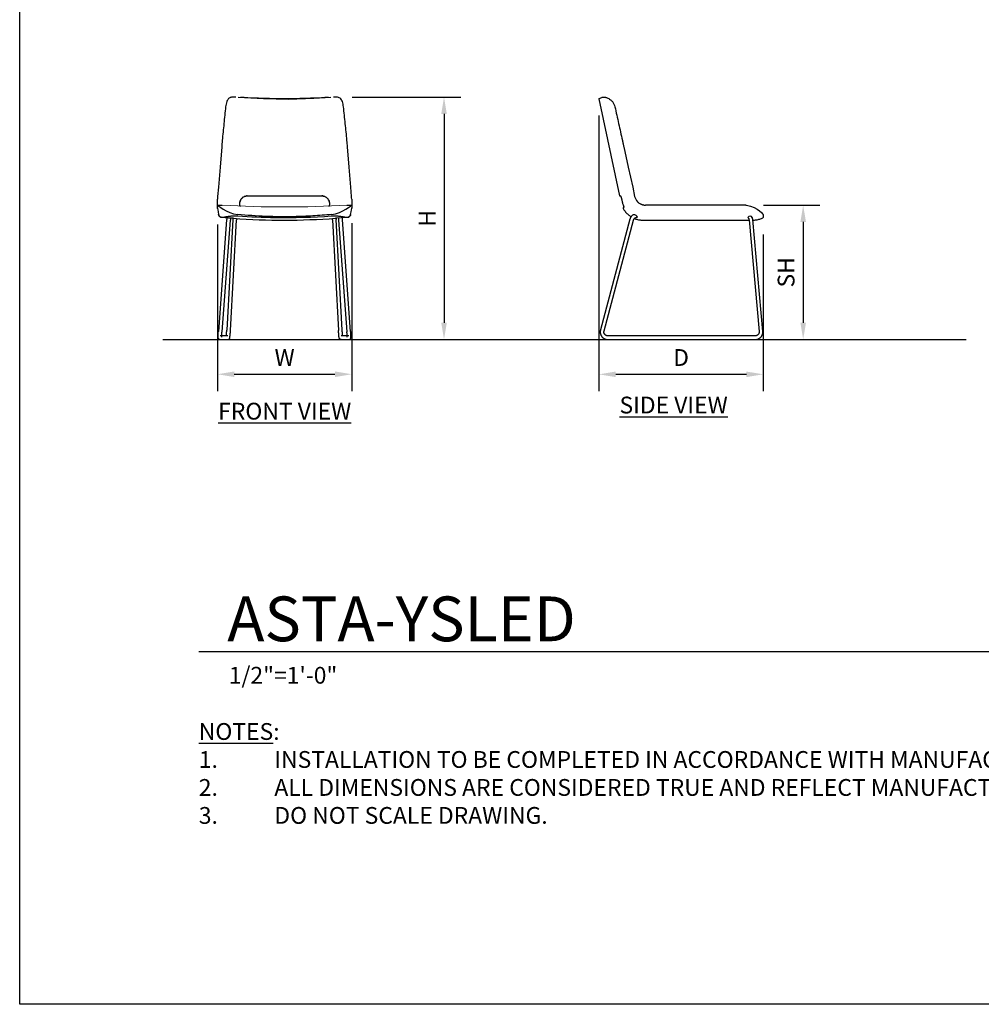
# Model space of a CAD drawing. Units: inches. Extents: x 0 to 204, y 0 to 264.
# Drawn here: x 0 to 129, y 0 to 132 of the extents above; entities that cross this region are included whole.
import ezdxf

# ---------------------------------------------------------------- set-up
doc = ezdxf.new("R2010")
doc.units = ezdxf.units.IN
doc.header["$MEASUREMENT"] = 0
doc.layers.get('0').update_dxf_attribs({"color": 10})
for name, color, linetype in [('A-ANNO-DIMS', 2, 'Continuous'), ('A-ANNO-NOTES', 2, 'Continuous'), ('A-ANNO-TITLE', 4, 'Continuous')]:
    doc.layers.add(name, color=color, linetype=linetype)
doc.styles.add('Arial', font='arial.ttf')
doc.dimstyles.new('ARCH-24', dxfattribs={"dimscale": 24, "dimtxt": 0.09375, "dimasz": 0.09375, "dimexe": 0.09375, "dimexo": 0.09375, "dimgap": 0.046875, "dimtad": 1, "dimdec": 4, "dimzin": 3, "dimdsep": 46, "dimlunit": 4, "dimtxsty": 'Arial', "dimcen": 0, "dimdle": 0.09375, "dimclrd": 256, "dimclre": 256, "dimclrt": 256, "dimadec": 0, "dimazin": 0, "dimtfac": 1, "dimtdec": 4, "dimtmove": 2, "dimatfit": 2, "dimfxl": 1, "dimfrac": 2, "dimtolj": 1, "dimtzin": 0, "dimlwd": -1, "dimlwe": -1, "dimarcsym": 0})

# ---------------------------------------------------------------- blocks, each defined once
blk = doc.blocks.new('*D1')
at = {"layer": 'A-ANNO-DIMS', "transparency": 16777216}
for p, q in [((26.5, 104.55), (26.5, 82.22)), ((44.5, 104.71), (44.5, 82.22)), ((28.75, 84.47), (42.25, 84.47))]:
    blk.add_line(p, q, dxfattribs=at)
for points in [[(28.75, 84.84), (28.75, 84.09), (26.5, 84.47)], [(42.25, 84.84), (42.25, 84.09), (44.5, 84.47)]]:
    blk.add_solid(points, dxfattribs=at)
at = {"layer": 'Defpoints', "color": 0, "transparency": 16777216}
for p in [(44.5, 106.96), (26.5, 106.8), (44.5, 84.47)]:
    blk.add_point(p, dxfattribs=at)
at = {"layer": 'A-ANNO-DIMS', "transparency": 16777216, "insert": (35.5, 86.72), "char_height": 2.25, "attachment_point": 5, "style": 'Arial'}
blk.add_mtext('\\A1;W', dxfattribs=at)
blk = doc.blocks.new('*D2')
at = {"layer": 'A-ANNO-DIMS', "transparency": 16777216}
for p, q in [((77.63, 119.15), (77.63, 82.21)), ((99.63, 103.21), (99.63, 82.21)), ((79.88, 84.46), (97.38, 84.46))]:
    blk.add_line(p, q, dxfattribs=at)
for points in [[(79.88, 84.83), (79.88, 84.08), (77.63, 84.46)], [(97.38, 84.83), (97.38, 84.08), (99.63, 84.46)]]:
    blk.add_solid(points, dxfattribs=at)
at = {"layer": 'Defpoints', "color": 0, "transparency": 16777216}
for p in [(77.63, 121.4), (99.63, 105.46), (99.63, 84.46)]:
    blk.add_point(p, dxfattribs=at)
at = {"layer": 'A-ANNO-DIMS', "transparency": 16777216, "insert": (88.63, 86.71), "char_height": 2.25, "attachment_point": 5, "style": 'Arial'}
blk.add_mtext('\\A1;D', dxfattribs=at)
blk = doc.blocks.new('*D3')
at = {"layer": 'A-ANNO-DIMS', "transparency": 16777216}
for p, q in [((99.68, 107.13), (107.24, 107.13)), ((104.99, 104.88), (104.99, 91.38)), ((104.5, 89.13), (107.24, 89.13))]:
    blk.add_line(p, q, dxfattribs=at)
for points in [[(104.62, 104.88), (105.37, 104.88), (104.99, 107.13)], [(104.62, 91.38), (105.37, 91.38), (104.99, 89.13)]]:
    blk.add_solid(points, dxfattribs=at)
at = {"layer": 'Defpoints', "color": 0, "transparency": 16777216}
for p in [(97.43, 107.13), (102.25, 89.13), (104.99, 89.13)]:
    blk.add_point(p, dxfattribs=at)
at = {"layer": 'A-ANNO-DIMS', "transparency": 16777216, "insert": (102.7, 98.13), "char_height": 2.25, "attachment_point": 5, "rotation": 90, "style": 'Arial'}
blk.add_mtext('\\A1;SH', dxfattribs=at)
blk = doc.blocks.new('*D4')
at = {"layer": 'A-ANNO-DIMS', "transparency": 16777216}
for p, q in [((44.54, 121.62), (59.11, 121.62)), ((56.86, 119.37), (56.86, 91.38)), ((50.5, 89.13), (59.11, 89.13))]:
    blk.add_line(p, q, dxfattribs=at)
for points in [[(56.49, 119.37), (57.24, 119.37), (56.86, 121.62)], [(56.49, 91.38), (57.24, 91.38), (56.86, 89.13)]]:
    blk.add_solid(points, dxfattribs=at)
at = {"layer": 'Defpoints', "color": 0, "transparency": 16777216}
for p in [(42.29, 121.62), (48.25, 89.13), (56.86, 89.13)]:
    blk.add_point(p, dxfattribs=at)
at = {"layer": 'A-ANNO-DIMS', "transparency": 16777216, "insert": (54.61, 105.38), "char_height": 2.25, "attachment_point": 5, "rotation": 90, "style": 'Arial'}
blk.add_mtext('\\A1;H', dxfattribs=at)
blk = doc.blocks.new('DWGTITLE-A')
at = {"style": 'Arial'}
for tag, p, height in [('TITLE1', (15.29, 36.89), 24), ('TITLE2', (15.29, 5.47), 24), ('SCALE', (16.05, -17.26), 9)]:
    blk.add_attdef(tag, p, '', height=height, dxfattribs=at)
blk = doc.blocks.new('ASTA-YSLED-FR')
for p, q in [((-8.87, 20.43), (-8.97, 19.19)), ((8.97, 19.19), (8.87, 20.43)), ((-9, 18), (-9, 18.8)), ((9, 18.8), (9, 18)), ((-9, 17.67), (-9, 18)), ((-9, 18), (-8.98, 18)), ((-6, 18.03), (-6, 18.25)), ((6, 18.25), (6, 18.03)), ((8.98, 18), (9, 18)), ((9, 18), (9, 17.67)), ((-7.77, 16.05), (-8.88, 1.07)), ((-8.38, 1.03), (-7.27, 16.01)), ((-6.93, 16.07), (-7.75, 1.23)), ((-7.25, 1.21), (-6.43, 16.05)), ((6.4, 16.05), (7.22, 1.21)), ((8.4, 16.35), (6.81, 16.25)), ((7.72, 1.23), (6.89, 16.07)), ((7.24, 16.01), (8.35, 1.03)), ((8.85, 1.07), (7.74, 16.05)), ((-7.61, 0.48), (-8.65, 0.48)), ((8.62, 0.48), (7.58, 0.48))]:
    blk.add_line(p, q)
at = {"flags": 128}
for points in [[(-6.21, 32.47), (-2.84, 32.29), (0.53, 32.24), (3.91, 32.33), (6.21, 32.47)], [(-8.43, 25.82), (-8.65, 23.12), (-8.87, 20.43)], [(8.87, 20.43), (8.65, 23.12), (8.43, 25.82)], [(-8.97, 19.19), (-8.98, 18.99), (-9, 18.8)], [(-5, 19.25), (0, 19.25), (5, 19.25)], [(9, 18.8), (8.98, 18.99), (8.97, 19.19)], [(-8.99, 17.58), (-9, 17.6), (-9, 17.62), (-9, 17.64), (-9, 17.66)], [(-8.99, 17.58), (-8.96, 17.37), (-8.91, 17.1), (-8.85, 16.77)], [(-8.98, 18), (-8.81, 17.87), (-8.56, 17.68), (-8.22, 17.47), (-7.82, 17.24), (-7.35, 17.03), (-6.84, 16.86), (-6.28, 16.76)], [(6.28, 16.76), (6.84, 16.86), (7.35, 17.03), (7.82, 17.24), (8.22, 17.47), (8.56, 17.68), (8.81, 17.87), (8.98, 18)], [(8.85, 16.77), (8.91, 17.1), (8.96, 17.37), (8.99, 17.58)], [(9, 17.67), (9, 17.65), (9, 17.63), (9, 17.61), (8.99, 17.59)], [(-8.76, 16.55), (-8.77, 16.57), (-8.78, 16.58), (-8.79, 16.6), (-8.8, 16.62), (-8.81, 16.64), (-8.82, 16.66), (-8.82, 16.67), (-8.83, 16.69), (-8.84, 16.71), (-8.84, 16.73), (-8.85, 16.75), (-8.85, 16.77)], [(-8.7, 16.49), (-8.72, 16.51), (-8.73, 16.52), (-8.74, 16.54)], [(-8.4, 16.35), (-8.42, 16.36), (-8.44, 16.36), (-8.46, 16.36), (-8.48, 16.37), (-8.5, 16.37), (-8.52, 16.38), (-8.53, 16.39), (-8.55, 16.39), (-8.57, 16.4), (-8.59, 16.41), (-8.61, 16.42), (-8.62, 16.43), (-8.64, 16.44), (-8.66, 16.45), (-8.67, 16.47), (-8.69, 16.48)], [(-6.84, 16.25), (-7.52, 16.28), (-8.4, 16.35)], [(-7.74, 16.34), (-7.74, 16.31), (-7.75, 16.28), (-7.75, 16.26), (-7.75, 16.23), (-7.76, 16.2), (-7.76, 16.17), (-7.76, 16.14), (-7.76, 16.11), (-7.76, 16.08), (-7.77, 16.05), (-7.77, 16.05)], [(-7.24, 16.3), (-7.25, 16.28), (-7.25, 16.25), (-7.25, 16.23), (-7.25, 16.2), (-7.26, 16.17), (-7.26, 16.14), (-7.26, 16.11), (-7.26, 16.09), (-7.27, 16.06), (-7.27, 16.03), (-7.27, 16.01)], [(-6.92, 16.27), (-6.92, 16.25), (-6.92, 16.22), (-6.92, 16.19), (-6.92, 16.17), (-6.92, 16.14), (-6.92, 16.11), (-6.92, 16.08), (-6.93, 16.07)], [(-6.42, 16.24), (-6.42, 16.21), (-6.42, 16.18), (-6.42, 16.15), (-6.42, 16.13), (-6.42, 16.1), (-6.42, 16.07), (-6.43, 16.05)], [(6.39, 16.24), (6.39, 16.21), (6.39, 16.18), (6.39, 16.15), (6.39, 16.13), (6.39, 16.1), (6.39, 16.07), (6.4, 16.05)], [(6.89, 16.27), (6.89, 16.25), (6.89, 16.22), (6.89, 16.19), (6.89, 16.17), (6.89, 16.14), (6.89, 16.11), (6.89, 16.08), (6.89, 16.07)], [(7.21, 16.3), (7.22, 16.28), (7.22, 16.25), (7.22, 16.23), (7.22, 16.2), (7.22, 16.17), (7.23, 16.14), (7.23, 16.11), (7.23, 16.09), (7.23, 16.06), (7.24, 16.03), (7.24, 16.01)], [(7.71, 16.34), (7.71, 16.31), (7.72, 16.28), (7.72, 16.26), (7.72, 16.23), (7.72, 16.2), (7.73, 16.17), (7.73, 16.14), (7.73, 16.11), (7.73, 16.08), (7.74, 16.05), (7.74, 16.05)], [(8.68, 16.48), (8.67, 16.46), (8.65, 16.45), (8.64, 16.44), (8.62, 16.43), (8.6, 16.42), (8.59, 16.41), (8.57, 16.4), (8.55, 16.39), (8.53, 16.38), (8.51, 16.38), (8.49, 16.37), (8.47, 16.37), (8.45, 16.36), (8.43, 16.36), (8.41, 16.36), (8.4, 16.35)], [(8.85, 16.77), (8.84, 16.75), (8.84, 16.73), (8.83, 16.71), (8.83, 16.69), (8.82, 16.67), (8.81, 16.65), (8.81, 16.63), (8.8, 16.62), (8.79, 16.6), (8.78, 16.58), (8.76, 16.56), (8.75, 16.55), (8.74, 16.53), (8.73, 16.52), (8.71, 16.5), (8.7, 16.49)], [(-8.67, -0.02), (-8.82, 0.05), (-8.87, 0.11), (-8.89, 0.15), (-8.9, 0.18), (-8.9, 0.2), (-8.91, 0.22), (-8.91, 0.23), (-8.91, 0.25), (-8.91, 0.26), (-8.91, 0.28), (-8.91, 0.29), (-8.91, 0.31), (-8.91, 0.33), (-8.91, 0.34), (-8.91, 0.36), (-8.91, 0.38), (-8.91, 0.4), (-8.91, 0.42), (-8.91, 0.44), (-8.91, 0.47), (-8.91, 0.49), (-8.91, 0.51), (-8.91, 0.54), (-8.91, 0.56), (-8.91, 0.59), (-8.91, 0.61), (-8.91, 0.64), (-8.91, 0.67), (-8.91, 0.7), (-8.9, 0.72), (-8.9, 0.75), (-8.9, 0.78), (-8.9, 0.81), (-8.9, 0.84), (-8.9, 0.87), (-8.89, 0.9), (-8.89, 0.93), (-8.89, 0.96), (-8.89, 0.99), (-8.89, 1.02), (-8.88, 1.05), (-8.88, 1.07)], [(-8.41, 0.29), (-8.41, 0.29), (-8.41, 0.29), (-8.41, 0.3), (-8.41, 0.31), (-8.41, 0.32), (-8.41, 0.33), (-8.41, 0.34), (-8.41, 0.36), (-8.41, 0.37), (-8.41, 0.39), (-8.41, 0.41), (-8.41, 0.43), (-8.41, 0.44), (-8.41, 0.47), (-8.41, 0.49), (-8.41, 0.51), (-8.41, 0.53), (-8.41, 0.56), (-8.41, 0.58), (-8.41, 0.61), (-8.41, 0.63), (-8.41, 0.66), (-8.41, 0.68), (-8.4, 0.71), (-8.4, 0.74), (-8.4, 0.77), (-8.4, 0.8), (-8.4, 0.82), (-8.4, 0.85), (-8.39, 0.88), (-8.39, 0.91), (-8.39, 0.94), (-8.39, 0.97), (-8.39, 1), (-8.38, 1.03), (-8.38, 1.03)], [(-7.81, 0.48), (-7.81, 0.5), (-7.81, 0.52), (-7.81, 0.54), (-7.81, 0.56), (-7.8, 0.59), (-7.8, 0.61), (-7.8, 0.64), (-7.8, 0.66), (-7.79, 0.69), (-7.79, 0.71), (-7.79, 0.74), (-7.79, 0.77), (-7.78, 0.8), (-7.78, 0.82), (-7.78, 0.85), (-7.78, 0.88), (-7.77, 0.91), (-7.77, 0.94), (-7.77, 0.97), (-7.77, 1), (-7.77, 1.03), (-7.76, 1.06), (-7.76, 1.09), (-7.76, 1.12), (-7.76, 1.15), (-7.76, 1.17), (-7.75, 1.2), (-7.75, 1.23), (-7.75, 1.23)], [(-7.61, -0.02), (-7.46, 0.03), (-7.4, 0.09), (-7.38, 0.12), (-7.37, 0.15), (-7.36, 0.17), (-7.36, 0.18), (-7.35, 0.2), (-7.35, 0.21), (-7.35, 0.23), (-7.34, 0.24), (-7.34, 0.26), (-7.34, 0.27), (-7.34, 0.29), (-7.33, 0.31), (-7.33, 0.33), (-7.33, 0.35), (-7.33, 0.37), (-7.32, 0.39), (-7.32, 0.41), (-7.32, 0.43), (-7.31, 0.45), (-7.31, 0.48), (-7.31, 0.5), (-7.31, 0.52), (-7.3, 0.55), (-7.3, 0.58), (-7.3, 0.6), (-7.3, 0.63), (-7.29, 0.66), (-7.29, 0.69), (-7.29, 0.72), (-7.29, 0.74), (-7.28, 0.77), (-7.28, 0.8), (-7.28, 0.83), (-7.28, 0.86), (-7.27, 0.89), (-7.27, 0.92), (-7.27, 0.95), (-7.27, 0.99), (-7.27, 1.02), (-7.26, 1.05), (-7.26, 1.08), (-7.26, 1.11), (-7.26, 1.14), (-7.26, 1.17), (-7.25, 1.19), (-7.25, 1.21)], [(7.58, -0.02), (7.43, 0.03), (7.37, 0.09), (7.35, 0.12), (7.34, 0.15), (7.33, 0.17), (7.33, 0.18), (7.32, 0.2), (7.32, 0.21), (7.32, 0.23), (7.31, 0.24), (7.31, 0.26), (7.31, 0.27), (7.31, 0.29), (7.3, 0.31), (7.3, 0.33), (7.3, 0.35), (7.29, 0.37), (7.29, 0.39), (7.29, 0.41), (7.29, 0.43), (7.28, 0.45), (7.28, 0.48), (7.28, 0.5), (7.28, 0.52), (7.27, 0.55), (7.27, 0.58), (7.27, 0.6), (7.27, 0.63), (7.26, 0.66), (7.26, 0.69), (7.26, 0.72), (7.25, 0.74), (7.25, 0.77), (7.25, 0.8), (7.25, 0.83), (7.25, 0.86), (7.24, 0.89), (7.24, 0.92), (7.24, 0.95), (7.24, 0.99), (7.23, 1.02), (7.23, 1.05), (7.23, 1.08), (7.23, 1.11), (7.23, 1.14), (7.23, 1.17), (7.22, 1.19), (7.22, 1.21)], [(7.78, 0.48), (7.78, 0.5), (7.78, 0.52), (7.78, 0.54), (7.77, 0.56), (7.77, 0.59), (7.77, 0.61), (7.77, 0.64), (7.76, 0.66), (7.76, 0.69), (7.76, 0.71), (7.76, 0.74), (7.75, 0.77), (7.75, 0.8), (7.75, 0.82), (7.75, 0.85), (7.75, 0.88), (7.74, 0.91), (7.74, 0.94), (7.74, 0.97), (7.74, 1), (7.73, 1.03), (7.73, 1.06), (7.73, 1.09), (7.73, 1.12), (7.73, 1.15), (7.73, 1.17), (7.72, 1.2), (7.72, 1.23), (7.72, 1.23)], [(8.38, 0.29), (8.38, 0.29), (8.38, 0.29), (8.38, 0.3), (8.38, 0.31), (8.38, 0.32), (8.38, 0.33), (8.38, 0.34), (8.38, 0.36), (8.38, 0.37), (8.38, 0.39), (8.38, 0.41), (8.38, 0.43), (8.38, 0.44), (8.38, 0.47), (8.38, 0.49), (8.38, 0.51), (8.38, 0.53), (8.38, 0.56), (8.38, 0.58), (8.38, 0.61), (8.38, 0.63), (8.38, 0.66), (8.38, 0.68), (8.37, 0.71), (8.37, 0.74), (8.37, 0.77), (8.37, 0.8), (8.37, 0.82), (8.37, 0.85), (8.36, 0.88), (8.36, 0.91), (8.36, 0.94), (8.36, 0.97), (8.36, 1), (8.35, 1.03), (8.35, 1.03)], [(8.64, -0.02), (8.79, 0.05), (8.84, 0.11), (8.86, 0.15), (8.87, 0.18), (8.87, 0.2), (8.88, 0.22), (8.88, 0.23), (8.88, 0.25), (8.88, 0.26), (8.88, 0.28), (8.88, 0.29), (8.88, 0.31), (8.88, 0.33), (8.88, 0.34), (8.88, 0.36), (8.88, 0.38), (8.88, 0.4), (8.88, 0.42), (8.88, 0.44), (8.88, 0.47), (8.88, 0.49), (8.88, 0.51), (8.88, 0.54), (8.88, 0.56), (8.88, 0.59), (8.88, 0.61), (8.88, 0.64), (8.88, 0.67), (8.88, 0.7), (8.87, 0.72), (8.87, 0.75), (8.87, 0.78), (8.87, 0.81), (8.87, 0.84), (8.87, 0.87), (8.86, 0.9), (8.86, 0.93), (8.86, 0.96), (8.86, 0.99), (8.86, 1.02), (8.85, 1.05), (8.85, 1.07)]]:
    blk.add_lwpolyline(points, dxfattribs=at)
at = {"lineweight": 18}
blk.add_arc((0, 166.56), 148.79, 266.7811, 273.2189, dxfattribs=at)
blk.add_arc((-0.05, 109.79), 93.79, 265.8531, 274.1947)
for points in [[(-7.62, 32.15), (-7.67, 32.08), (-7.75, 31.9), (-7.84, 31.57), (-7.88, 31.33), (-7.9, 31.2)], [(7.9, 31.2), (7.88, 31.33), (7.84, 31.57), (7.75, 31.9), (7.67, 32.08), (7.62, 32.15)], [(-7.9, 31.2), (-7.98, 30.45), (-8.14, 28.95), (-8.28, 27.44), (-8.36, 26.69)], [(8.36, 26.69), (8.28, 27.44), (8.14, 28.95), (7.98, 30.45), (7.9, 31.2)], [(-8.36, 26.69), (-8.37, 26.54), (-8.4, 26.25), (-8.42, 25.96), (-8.43, 25.82)], [(8.43, 25.82), (8.42, 25.96), (8.4, 26.25), (8.37, 26.54), (8.36, 26.69)], [(-5.95, 18.56), (-5.97, 18.52), (-5.98, 18.47), (-5.98, 18.43)], [(-5.88, 18.73), (-5.89, 18.7), (-5.91, 18.68), (-5.92, 18.65)], [(-5.74, 18.92), (-5.76, 18.9), (-5.78, 18.88), (-5.8, 18.85)], [(-5.55, 19.09), (-5.57, 19.07), (-5.6, 19.05), (-5.62, 19.03)], [(-5.28, 19.21), (-5.32, 19.2), (-5.37, 19.18), (-5.41, 19.16)], [(-5.37, 19.18), (-5.31, 19.2), (-5.19, 19.24), (-5.06, 19.25), (-5, 19.25)], [(-5, 19.25), (-5.07, 19.25), (-5.14, 19.24), (-5.21, 19.23)], [(5, 19.25), (5.06, 19.25), (5.19, 19.24), (5.31, 19.2), (5.37, 19.18)], [(5.21, 19.23), (5.14, 19.24), (5.07, 19.25), (5, 19.25)], [(5.41, 19.16), (5.37, 19.18), (5.32, 19.2), (5.28, 19.21)], [(5.62, 19.03), (5.6, 19.05), (5.57, 19.07), (5.55, 19.09)], [(5.8, 18.85), (5.78, 18.88), (5.76, 18.9), (5.74, 18.92)], [(5.92, 18.65), (5.91, 18.68), (5.89, 18.7), (5.88, 18.73)], [(5.98, 18.43), (5.98, 18.47), (5.97, 18.52), (5.95, 18.56)], [(-9, 17.67), (-9, 17.65), (-9, 17.62), (-8.99, 17.59), (-8.99, 17.58)], [(6, 18.03), (6, 18.01), (5.99, 17.97), (5.97, 17.92), (5.94, 17.87), (5.92, 17.85), (5.91, 17.84)], [(8.99, 17.58), (8.99, 17.59), (9, 17.62), (9, 17.65), (9, 17.67)], [(-8.66, 16.46), (-8.64, 16.44), (-8.59, 16.41), (-8.5, 16.38), (-8.43, 16.38), (-8.4, 16.38)], [(8.4, 16.38), (8.43, 16.38), (8.5, 16.38), (8.59, 16.41), (8.64, 16.44), (8.66, 16.46)]]:
    blk.add_open_spline(points, degree=3)
for points, knots in [([(-6.54, 32.49), (-6.67, 32.5), (-6.87, 32.5), (-7.1, 32.48), (-7.24, 32.45), (-7.37, 32.4), (-7.5, 32.32), (-7.59, 32.21), (-7.62, 32.15)], [0.2, 0.2, 0.2, 0.2, 0.4, 0.55, 0.625, 0.7, 0.85, 1, 1, 1, 1]), ([(5.89, 32.45), (4.61, 32.37), (1.97, 32.26), (-1.97, 32.26), (-4.61, 32.37), (-5.89, 32.45)], [0.0147756, 0.0147756, 0.0147756, 0.0147756, 0.3333333, 0.6666667, 0.9852193, 0.9852193, 0.9852193, 0.9852193]), ([(4.11, 32.34), (3.42, 32.3), (1.37, 32.23), (-0.68, 32.23), (-2.05, 32.26)], [-0.8333333, -0.8333333, -0.8333333, -0.8333333, -0.6666667, -0.3333333, -0.3333333, -0.3333333, -0.3333333]), ([(7.62, 32.15), (7.58, 32.23), (7.46, 32.36), (7.17, 32.49), (6.85, 32.5), (6.6, 32.49), (6.54, 32.49)], [0, 0, 0, 0, 0.2, 0.4, 0.7, 0.8, 0.8, 0.8, 0.8]), ([(-6, 18.25), (-6, 18.31), (-5.99, 18.44), (-5.93, 18.62), (-5.86, 18.77), (-5.79, 18.87), (-5.7, 18.96), (-5.57, 19.08), (-5.45, 19.15), (-5.37, 19.18)], [-1, -1, -1, -1, -0.8, -0.6, -0.5, -0.4, -0.3, -0.2, 0, 0, 0, 0]), ([(5.37, 19.18), (5.43, 19.15), (5.52, 19.11), (5.63, 19.03), (5.7, 18.96), (5.77, 18.89), (5.84, 18.79), (5.93, 18.64), (5.99, 18.44), (6, 18.31), (6, 18.25)], [-1, -1, -1, -1, -0.85, -0.775, -0.7, -0.625, -0.55, -0.4, -0.2, 0, 0, 0, 0]), ([(-8.98, 18), (-8.93, 18), (-8.85, 18), (-8.77, 18), (-8.73, 18), (-8.7, 18), (-8.67, 18), (-8.62, 18), (-8.57, 18), (-8.52, 18), (-8.49, 18), (-8.46, 18), (-8.44, 18), (-8.42, 18), (-8.38, 18), (-8.36, 18), (-8.35, 18)], [0, 0, 0, 0, 0.166667, 0.25, 0.291667, 0.333333, 0.375, 0.416667, 0.5, 0.583333, 0.625, 0.666667, 0.708333, 0.75, 0.833333, 1, 1, 1, 1]), ([(-5.91, 17.84), (-5.91, 17.84), (-5.94, 17.87), (-5.97, 17.91), (-6, 17.98), (-6, 18.01), (-6, 18.03)], [-0.5811285, -0.5811285, -0.5811285, -0.5811285, -0.5, -0.25, -0.125, 0, 0, 0, 0]), ([(8.35, 18), (8.36, 18), (8.38, 18), (8.42, 18), (8.44, 18), (8.46, 18), (8.49, 18), (8.52, 18), (8.57, 18), (8.62, 18), (8.67, 18), (8.7, 18), (8.73, 18), (8.77, 18), (8.85, 18), (8.93, 18), (8.98, 18)], [0, 0, 0, 0, 0.166667, 0.25, 0.291667, 0.333333, 0.375, 0.416667, 0.5, 0.583333, 0.625, 0.666667, 0.708333, 0.75, 0.833333, 1, 1, 1, 1]), ([(-8.85, 16.77), (-8.84, 16.75), (-8.84, 16.72), (-8.83, 16.68), (-8.82, 16.66), (-8.81, 16.64), (-8.8, 16.62), (-8.79, 16.6), (-8.78, 16.59), (-8.77, 16.58), (-8.77, 16.57), (-8.76, 16.56), (-8.74, 16.54), (-8.71, 16.5), (-8.68, 16.47), (-8.66, 16.46)], [0, 0, 0, 0, 0.125, 0.1875, 0.25, 0.3125, 0.375, 0.4375, 0.46875, 0.5, 0.53125, 0.5625, 0.625, 0.75, 1, 1, 1, 1]), ([(-8.4, 16.38), (-8.3, 16.4), (-8.12, 16.42), (-7.9, 16.45), (-7.77, 16.48), (-7.67, 16.49), (-7.56, 16.51), (-7.45, 16.52), (-7.34, 16.54), (-7.23, 16.55), (-7.12, 16.56), (-6.96, 16.57), (-6.69, 16.59), (-6.44, 16.58), (-6.28, 16.57)], [0, 0, 0, 0, 0.2, 0.3, 0.35, 0.4, 0.45, 0.5, 0.55, 0.6, 0.65, 0.7, 0.8, 1, 1, 1, 1]), ([(6.28, 16.76), (5.45, 16.68), (3.77, 16.55), (0.84, 16.43), (-2.52, 16.46), (-5.03, 16.64), (-6.28, 16.76)], [0, 0, 0, 0, 0.2, 0.4, 0.7, 1, 1, 1, 1]), ([(-6.28, 16.57), (-4.61, 16.45), (-0.42, 16.27), (3.77, 16.39), (6.28, 16.57)], [0, 0, 0, 0, 0.4, 1, 1, 1, 1]), ([(6.28, 16.57), (6.44, 16.58), (6.69, 16.59), (7, 16.57), (7.19, 16.55), (7.34, 16.54), (7.45, 16.52), (7.56, 16.51), (7.67, 16.49), (7.77, 16.48), (7.9, 16.45), (8.12, 16.42), (8.3, 16.4), (8.4, 16.38)], [0, 0, 0, 0, 0.2, 0.3, 0.4, 0.45, 0.5, 0.55, 0.6, 0.65, 0.7, 0.8, 1, 1, 1, 1]), ([(8.66, 16.46), (8.68, 16.47), (8.71, 16.5), (8.74, 16.54), (8.76, 16.56), (8.77, 16.57), (8.77, 16.58), (8.78, 16.59), (8.79, 16.6), (8.8, 16.62), (8.81, 16.64), (8.82, 16.66), (8.83, 16.68), (8.84, 16.72), (8.84, 16.75), (8.85, 16.77)], [0, 0, 0, 0, 0.25, 0.375, 0.4375, 0.46875, 0.5, 0.53125, 0.5625, 0.625, 0.6875, 0.75, 0.8125, 0.875, 1, 1, 1, 1])]:
    blk.add_open_spline(points, degree=3, knots=knots)
blk = doc.blocks.new('ASTA-YSLED-SD')
for p, q in [((-11.01, 32.27), (-8.24, 19.25)), ((-6.48, 20.43), (-6.22, 19.19)), ((8.66, 18), (-4.75, 18)), ((8.66, 18), (8.79, 18)), ((-6.85, 16.14), (-10.78, 1.31)), ((-10.3, 1.17), (-6.36, 16.01)), ((-5.88, 16.39), (-5.83, 16.39)), ((-5.12, 16), (9.11, 16)), ((9.11, 16.02), (10.46, 1.05)), ((10.96, 1.09), (9.61, 16.07)), ((9.61, 16), (9.62, 16)), ((10.99, 16.76), (10.99, 16.57)), ((9.96, 0.5), (-9.84, 0.5)), ((-9.84, 0), (9.96, 0))]:
    blk.add_line(p, q)
at = {"flags": 128}
for points in [[(-7.67, 25.82), (-7.07, 23.12), (-6.48, 20.43)], [(-6.22, 19.19), (-6.16, 18.99), (-6.07, 18.8)], [(-7.77, 17.59), (-7.71, 17.48), (-7.65, 17.38), (-7.58, 17.28), (-7.51, 17.19), (-7.44, 17.09), (-7.36, 17), (-7.28, 16.91), (-7.19, 16.83), (-7.1, 16.75), (-7.01, 16.67), (-6.92, 16.6), (-6.82, 16.53), (-6.72, 16.46), (-6.7, 16.45)], [(8.79, 18), (9.32, 17.87), (9.79, 17.68), (10.19, 17.47), (10.52, 17.24), (10.77, 17.03), (10.93, 16.86), (10.99, 16.76)], [(-6.51, 16.66), (-6.54, 16.64), (-6.57, 16.61), (-6.6, 16.58), (-6.63, 16.55), (-6.65, 16.52), (-6.68, 16.49), (-6.7, 16.46), (-6.72, 16.42), (-6.74, 16.39), (-6.76, 16.35), (-6.78, 16.32), (-6.8, 16.28), (-6.81, 16.25), (-6.83, 16.21), (-6.84, 16.17), (-6.85, 16.14)], [(-6.36, 16.01), (-6.36, 16.03), (-6.35, 16.05), (-6.34, 16.07), (-6.34, 16.09), (-6.33, 16.11), (-6.32, 16.12), (-6.31, 16.14), (-6.3, 16.16), (-6.29, 16.18), (-6.28, 16.19), (-6.26, 16.21), (-6.25, 16.22), (-6.24, 16.24), (-6.22, 16.25), (-6.21, 16.26), (-6.19, 16.28), (-6.18, 16.29), (-6.16, 16.3), (-6.14, 16.31), (-6.13, 16.32), (-6.11, 16.33), (-6.09, 16.34), (-6.07, 16.35), (-6.05, 16.36), (-6.03, 16.36), (-6.01, 16.37), (-6, 16.37), (-5.98, 16.38), (-5.96, 16.38), (-5.94, 16.38), (-5.92, 16.39), (-5.9, 16.39)], [(-6.24, 16.23), (-6.07, 16.15), (-5.95, 16.12), (-5.84, 16.09), (-5.72, 16.06), (-5.6, 16.04), (-5.48, 16.02), (-5.37, 16.01), (-5.25, 16), (-5.13, 16), (-5.12, 16)], [(8.96, 16.34), (8.97, 16.33), (8.99, 16.31), (9, 16.3), (9.01, 16.28), (9.01, 16.28)], [(9.01, 16.28), (9.03, 16.26), (9.04, 16.25), (9.05, 16.23), (9.06, 16.21), (9.07, 16.19), (9.07, 16.18), (9.08, 16.16), (9.09, 16.14), (9.09, 16.12), (9.1, 16.1), (9.1, 16.08), (9.11, 16.06), (9.11, 16.04), (9.11, 16.02)], [(9.61, 16.07), (9.61, 16.11), (9.6, 16.15), (9.59, 16.19), (9.58, 16.23), (9.57, 16.26), (9.56, 16.3), (9.55, 16.34)], [(9.62, 16), (9.73, 16), (9.85, 16.01), (9.97, 16.02), (10.08, 16.04), (10.2, 16.06), (10.31, 16.08), (10.43, 16.11), (10.54, 16.15), (10.65, 16.19), (10.76, 16.23), (10.87, 16.28), (10.97, 16.33), (10.99, 16.34)], [(-10.78, 1.31), (-10.79, 1.27), (-10.8, 1.23), (-10.81, 1.2), (-10.82, 1.16), (-10.83, 1.12), (-10.83, 1.08), (-10.83, 1.04), (-10.83, 1), (-10.83, 0.96), (-10.83, 0.92), (-10.83, 0.88), (-10.82, 0.84), (-10.81, 0.8), (-10.81, 0.76), (-10.8, 0.72), (-10.78, 0.68), (-10.77, 0.65), (-10.76, 0.61), (-10.74, 0.57), (-10.72, 0.54), (-10.7, 0.5), (-10.68, 0.47), (-10.66, 0.43), (-10.64, 0.4), (-10.63, 0.4)], [(-10.63, 0.4), (-10.61, 0.36), (-10.58, 0.33), (-10.56, 0.3), (-10.53, 0.28), (-10.5, 0.25), (-10.47, 0.22), (-10.44, 0.2), (-10.4, 0.18), (-10.37, 0.15), (-10.34, 0.13), (-10.3, 0.11), (-10.27, 0.1), (-10.23, 0.08), (-10.19, 0.06), (-10.15, 0.05), (-10.12, 0.04), (-10.08, 0.03), (-10.04, 0.02), (-10, 0.01), (-9.96, 0.01), (-9.92, 0), (-9.88, 0), (-9.84, 0), (-9.84, 0)], [(-10.23, 0.7), (-10.25, 0.71), (-10.26, 0.73), (-10.27, 0.75), (-10.28, 0.76), (-10.29, 0.78), (-10.29, 0.8), (-10.3, 0.82), (-10.31, 0.84), (-10.31, 0.86), (-10.32, 0.88), (-10.32, 0.89), (-10.33, 0.91), (-10.33, 0.93), (-10.33, 0.95), (-10.33, 0.97), (-10.33, 0.99), (-10.33, 1.01), (-10.33, 1.03), (-10.33, 1.05), (-10.33, 1.07), (-10.32, 1.09), (-10.32, 1.11), (-10.32, 1.13), (-10.31, 1.15), (-10.3, 1.17)], [(-9.84, 0.5), (-9.86, 0.5), (-9.88, 0.5), (-9.9, 0.5), (-9.92, 0.51), (-9.94, 0.51), (-9.96, 0.51), (-9.98, 0.52), (-9.99, 0.53), (-10.01, 0.53), (-10.03, 0.54), (-10.05, 0.55), (-10.07, 0.56), (-10.09, 0.57), (-10.1, 0.58), (-10.12, 0.59), (-10.13, 0.6), (-10.15, 0.61), (-10.17, 0.62), (-10.18, 0.64), (-10.19, 0.65), (-10.21, 0.67), (-10.22, 0.68), (-10.23, 0.7), (-10.23, 0.7)], [(9.96, 0), (10, 0), (10.04, 0), (10.08, 0.01), (10.12, 0.01), (10.16, 0.02), (10.2, 0.03), (10.24, 0.04), (10.28, 0.05), (10.31, 0.06), (10.35, 0.08), (10.39, 0.09), (10.42, 0.11), (10.46, 0.13), (10.49, 0.15), (10.53, 0.17), (10.56, 0.2), (10.59, 0.22), (10.62, 0.25), (10.65, 0.27), (10.68, 0.3), (10.71, 0.33), (10.73, 0.36), (10.76, 0.39), (10.78, 0.43), (10.8, 0.46), (10.82, 0.49), (10.84, 0.53), (10.86, 0.56), (10.88, 0.6), (10.89, 0.64), (10.91, 0.67), (10.92, 0.71), (10.93, 0.75), (10.94, 0.79), (10.95, 0.83), (10.95, 0.87), (10.96, 0.91), (10.96, 0.95), (10.96, 0.99), (10.96, 1.03), (10.96, 1.07), (10.96, 1.09)], [(10.46, 1.05), (10.46, 1.03), (10.46, 1.01), (10.46, 0.99), (10.46, 0.97), (10.46, 0.95), (10.46, 0.93), (10.45, 0.91), (10.45, 0.89), (10.44, 0.87), (10.44, 0.85), (10.43, 0.83), (10.43, 0.81), (10.42, 0.79), (10.41, 0.77), (10.4, 0.76), (10.39, 0.74), (10.38, 0.72), (10.37, 0.71), (10.35, 0.69), (10.34, 0.68), (10.33, 0.66), (10.31, 0.65), (10.3, 0.63), (10.29, 0.62), (10.27, 0.61), (10.25, 0.59), (10.24, 0.58), (10.22, 0.57), (10.2, 0.56), (10.19, 0.55), (10.17, 0.54), (10.15, 0.54), (10.13, 0.53), (10.11, 0.52), (10.09, 0.52), (10.07, 0.51), (10.05, 0.51), (10.03, 0.51), (10.01, 0.5), (9.99, 0.5), (9.97, 0.5), (9.96, 0.5)]]:
    blk.add_lwpolyline(points, dxfattribs=at)
for centre, radius, start, end in [((-4.75, 19.5), 1.5, 207.9234, 270), ((-5.12, 19), 2.82, 195.4192, 200.0704), ((-6.31, 16.18), 0.521, 23.0967, 113.2339), ((9.25, 16.21), 0.323, 24.5941, 155.4125)]:
    blk.add_arc(centre, radius, start, end)
for points, knots in [([(-11.01, 32.27), (-11.01, 32.27), (-10.97, 32.29), (-10.8, 32.38), (-10.63, 32.46)], [0.5, 0.5, 0.5, 0.5, 0.6666667, 1, 1, 1, 1]), ([(-10.62, 32.46), (-10.59, 32.47), (-10.52, 32.49), (-10.34, 32.5), (-10.16, 32.48), (-10.03, 32.45), (-9.88, 32.4), (-9.68, 32.32), (-9.53, 32.21), (-9.46, 32.15)], [0, 0, 0, 0, 0.2, 0.4, 0.55, 0.625, 0.7, 0.85, 1, 1, 1, 1]), ([(-8.11, 19.25), (-8.1, 19.25), (-8.07, 19.19), (-8.02, 19.02), (-7.98, 18.84), (-7.93, 18.64), (-7.9, 18.49), (-7.88, 18.41)], [-1, -1, -1, -1, -0.666667, -0.5, -0.333333, -0.166667, 0, 0, 0, 0]), ([(-7.77, 18.03), (-7.76, 18.01), (-7.75, 17.97), (-7.73, 17.94), (-7.72, 17.91), (-7.72, 17.89), (-7.71, 17.86), (-7.7, 17.84), (-7.69, 17.81), (-7.68, 17.79), (-7.68, 17.78), (-7.68, 17.78)], [-1, -1, -1, -1, -0.785714, -0.732143, -0.678571, -0.571429, -0.5, -0.428571, -0.285714, -0.142857, 0, 0, 0, 0]), ([(10.99, 16.57), (10.99, 16.45), (10.99, 16.34), (10.99, 16.34), (10.99, 16.35)], [0, 0, 0, 0, 0.4, 0.6, 0.6, 0.6, 0.6])]:
    blk.add_open_spline(points, degree=3, knots=knots)
for points in [[(-10.63, 32.46), (-10.63, 32.46), (-10.63, 32.46), (-10.62, 32.46), (-10.62, 32.46)], [(-9.46, 32.15), (-9.36, 32.08), (-9.19, 31.9), (-8.98, 31.57), (-8.9, 31.33), (-8.87, 31.2)], [(-8.87, 31.2), (-8.7, 30.45), (-8.37, 28.95), (-8.03, 27.44), (-7.86, 26.69)], [(-7.86, 26.69), (-7.83, 26.54), (-7.77, 26.25), (-7.7, 25.96), (-7.67, 25.82)], [(-8.24, 19.25), (-8.24, 19.25), (-8.2, 19.25), (-8.11, 19.25)], [(-5.91, 18.55), (-5.89, 18.53), (-5.88, 18.51), (-5.86, 18.5)], [(-5.86, 18.5), (-5.88, 18.51), (-5.89, 18.53), (-5.91, 18.55)], [(-7.88, 18.41), (-7.87, 18.39), (-7.86, 18.33), (-7.85, 18.28), (-7.84, 18.25)], [(-7.68, 17.78), (-7.74, 17.65), (-7.77, 17.59), (-7.77, 17.59)], [(-5.69, 18.33), (-5.67, 18.32), (-5.66, 18.31), (-5.64, 18.3)], [(-5.64, 18.3), (-5.66, 18.31), (-5.67, 18.32), (-5.69, 18.33)], [(-5.4, 18.15), (-5.38, 18.14), (-5.36, 18.13), (-5.34, 18.12)], [(-5.34, 18.12), (-5.36, 18.13), (-5.38, 18.14), (-5.4, 18.15)], [(-5.12, 18.05), (-5.09, 18.04), (-5.07, 18.03), (-5.04, 18.03)], [(-5.04, 18.03), (-5.07, 18.03), (-5.09, 18.04), (-5.12, 18.05)]]:
    blk.add_open_spline(points, degree=3)

msp = doc.modelspace()

# ---------------------------------------------------------------- linework, layer by layer
msp.add_line((19.17422, 89.1276), (126.82237, 89.1276))
at = {"layer": 'A-ANNO-TITLE'}
msp.add_line((24, 47.30404), (167.36685, 47.30404), dxfattribs=at)
at = {"layer": 'Defpoints'}
msp.add_lwpolyline([(0, 0), (0, 264), (204, 264), (204, 0)], close=True, dxfattribs=at)

# ---------------------------------------------------------------- block references
for name, p in [('ASTA-YSLED-FR', (35.49875, 89.1276)), ('ASTA-YSLED-SD', (88.62885, 89.1276))]:
    msp.add_blockref(name, p)
at = {"layer": 'A-ANNO-TITLE'}
ref = msp.add_blockref('DWGTITLE-A', (24, 47.30404), dxfattribs=dict(at, xscale=0.25, yscale=0.25, zscale=0.25))
ref.add_attrib('TITLE2', 'ASTA-YSLED', (27.82195, 48.67187), dxfattribs={"layer": '0', "color": 3, "height": 6, "style": 'Arial'})
ref.add_attrib('SCALE', '1/2"=1\'-0"', (28.01171, 42.98785), dxfattribs={"layer": '0', "color": 2, "height": 2.25, "style": 'Arial'})

# ---------------------------------------------------------------- texts
at = {"layer": 'A-ANNO-NOTES', "char_height": 2.25, "style": 'Arial'}
for s, insert, width, attachment_point in [('{\\LFRONT VIEW}', (35.51232, 80.64333), 30.2182692, 2), ('{\\fArial|b0|i0|c0|p34;\\LSIDE VIEW}', (87.62845, 81.46372), 30.2182692, 2), ("{\\LNOTES}: \\P\\pi-6.75,l6.75,t4.5,6.75;1.^IINSTALLATION TO BE COMPLETED IN ACCORDANCE WITH MANUFACTURER'S SPECIFICATIONS. \\P2.^IALL DIMENSIONS ARE CONSIDERED TRUE AND REFLECT MANUFACTURER'S SPECIFICATIONS. \\P3.^IDO NOT SCALE DRAWING.", (24, 37.69952), 187.3315683, 1)]:
    msp.add_mtext(s, dxfattribs=dict(at, insert=insert, width=width, attachment_point=attachment_point))

# ---------------------------------------------------------------- dimensions: what is measured, and where the dimension line sits
at = {"layer": 'A-ANNO-DIMS'}
for base, p1, p2, text, picture, middle in [((56.86133, 89.1276), (42.28898, 121.62475), (48.24864, 89.1276), 'H', '*D4', (54.61133, 105.37617)), ((104.99111, 89.1276), (97.42885, 107.1276), (102.24631, 89.1276), 'SH', '*D3', (102.70274, 98.1276))]:
    dim = msp.add_linear_dim(base=base, p1=p1, p2=p2, angle=90, text=text, dimstyle='ARCH-24', dxfattribs=at)
    dim.commit()
    dim.dimension.update_dxf_attribs({"geometry": picture, "text_midpoint": middle})
for base, p1, p2, text, picture, middle in [((99.62845, 84.45548), (77.62925, 121.39936), (99.62845, 105.45921), 'D', '*D2', (88.62885, 86.70548)), ((44.49875, 84.46852), (26.49875, 106.79635), (44.49875, 106.96197), 'W', '*D1', (35.49875, 86.71852))]:
    dim = msp.add_linear_dim(base=base, p1=p1, p2=p2, text=text, dimstyle='ARCH-24', dxfattribs=at)
    dim.commit()
    dim.dimension.update_dxf_attribs({"geometry": picture, "text_midpoint": middle})

doc.saveas('drawing.dxf')
